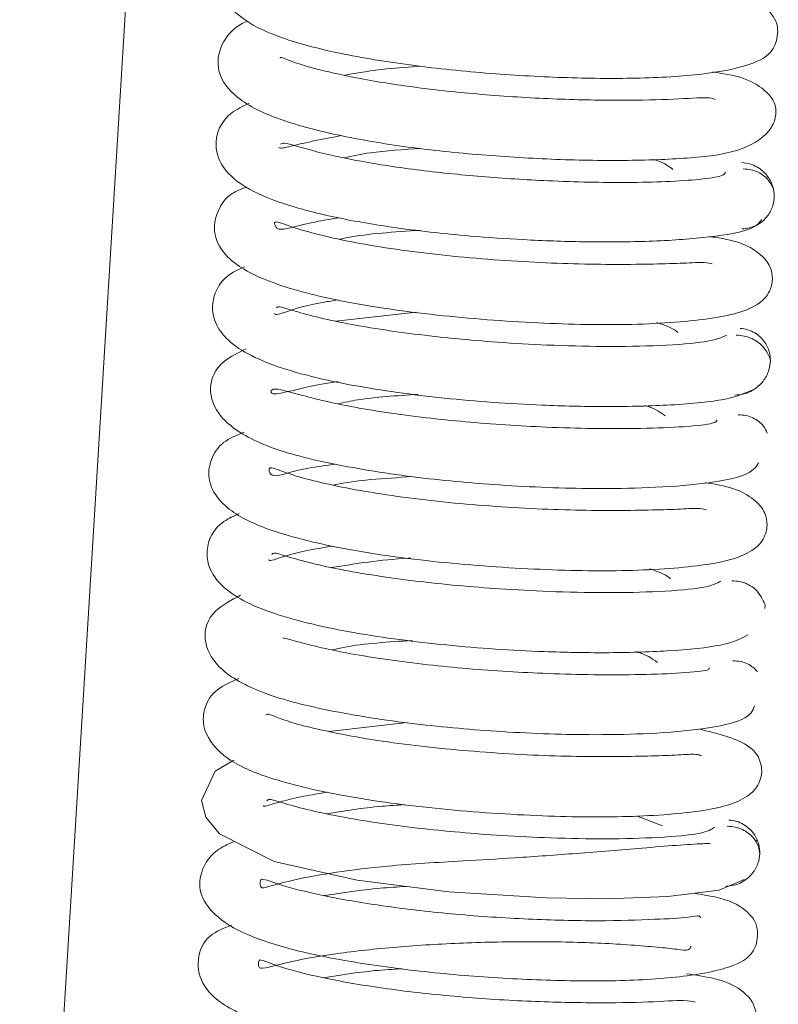
# Model space of a CAD drawing. Units: inches. Extents: x 0.1 to 10.8, y -1.1 to 8.4.
# Drawn here: x 7.6 to 7.6, y 6.4 to 6.4 of the extents above; entities that cross this region are included whole.
import ezdxf

# ---------------------------------------------------------------- set-up
doc = ezdxf.new("R2010")
doc.units = ezdxf.units.IN
doc.header["$MEASUREMENT"] = 0

msp = doc.modelspace()

# ---------------------------------------------------------------- linework, layer by layer
at = {"color": 7, "linetype": 'Continuous', "lineweight": 15}
for p, q in [((7.583654876573767, 6.451937739559407), (7.580455409534284, 6.399626988302114)), ((7.590921109078073, 6.437291618974864), (7.588805144188548, 6.437049289329832)), ((7.590682768720291, 6.426459931658996), (7.588614597056431, 6.426226959239202)), ((7.597427978799048, 6.423734661808212), (7.596742906713059, 6.423999372528029)), ((7.599898120041544, 6.423320255039919), (7.59991093856013, 6.423353733764281))]:
    msp.add_line(p, q, dxfattribs=at)
at = {"color": 7, "linetype": 'Continuous', "lineweight": 15, "flags": 128}
msp.add_lwpolyline([(7.586107212688616, 6.425463118285379), (7.585613049508342, 6.425176349153716), (7.585254698092493, 6.424405722500507), (7.585366769686721, 6.423966617350864), (7.585727976180699, 6.423519699847027), (7.587170377295736, 6.42279615264995), (7.589365619491667, 6.42229980905042), (7.5917863541938, 6.421991177060208), (7.594361624888498, 6.421830168253528), (7.595948041228747, 6.421808735612231), (7.597567603852754, 6.421868056704727), (7.598922475312275, 6.422034032565137), (7.599585322766115, 6.422317711954715), (7.599585322766115, 6.422317711954715)], dxfattribs=at)
at = {"color": 7, "linetype": 'Continuous', "lineweight": 15}
for points, knots in [([(7.586567017154694, 6.447093600852644), (7.586405204856446, 6.447011130841927), (7.585947539372594, 6.446777874916595), (7.58567460468408, 6.446155871108387), (7.585799568333897, 6.445532322286303), (7.586384199826929, 6.444946908369636), (7.587394529298579, 6.444486416431818), (7.588869928173048, 6.444102729730604), (7.590774763313766, 6.443789853480677), (7.592871788004371, 6.443574371272835), (7.594956317881059, 6.443459986236609), (7.596926299436206, 6.44344633215651), (7.598679713976964, 6.443559782118414), (7.599813898611102, 6.443812813949868), (7.600402604141293, 6.444153027200082), (7.600525298451629, 6.444910147999769), (7.60011295101928, 6.44541000404204), (7.599581508996495, 6.445642143555373), (7.598954532563378, 6.445742811353043), (7.598766511780646, 6.445773000108336)], [0, 0, 0, 0, 0.03112739617742266, 0.0880398769867005, 0.1413350444418962, 0.1948488882882987, 0.2562832357001671, 0.3269321499873207, 0.4001305691763807, 0.4713718560915074, 0.5409748798763343, 0.6122698821539801, 0.688194636546525, 0.7672774554609377, 0.8261298028452594, 0.8604358236126031, 0.9059820246796376, 0.9718054262060306, 1, 1, 1, 1]), ([(7.586469651168363, 6.44496878717645), (7.5864229766682, 6.444948176634591), (7.586106219000865, 6.444808302674738), (7.585729092402575, 6.444352621441128), (7.585623131622581, 6.443599765112651), (7.586172171212183, 6.442882436588508), (7.587277455196591, 6.442349954493999), (7.588881074469332, 6.44193233282257), (7.590776975053071, 6.441617151928769), (7.592774294291159, 6.441415201416437), (7.59477952452168, 6.441300095995324), (7.596704392259533, 6.441280925097865), (7.598301600696323, 6.441353509345019), (7.599537145074312, 6.441516706163932), (7.600281743816486, 6.442017108448682), (7.60044529613263, 6.442499672340041), (7.600384365436102, 6.442928475905289), (7.599918957539797, 6.443343732604006), (7.599376032432057, 6.443534591831304), (7.598883395583121, 6.443606446934017), (7.598750339523025, 6.443625854245682)], [0, 0, 0, 0, 0.009184764918070104, 0.06233263774350505, 0.1179291704228227, 0.182450806186901, 0.255892709810341, 0.3308244423603445, 0.4017909884577195, 0.469453922139084, 0.5371351657758143, 0.6074596385464047, 0.6808793297506595, 0.7513465203912333, 0.8144706204480185, 0.8426713811674047, 0.8700926883703356, 0.9233202644444906, 0.9792896054685505, 0.9999999999999999, 0.9999999999999999, 0.9999999999999999, 0.9999999999999999]), ([(7.598817815187985, 6.442904448357202), (7.598761773301912, 6.442924118357588), (7.598626560542401, 6.442971576343358), (7.597774631277433, 6.442901633162231), (7.596403600747008, 6.442873125816906), (7.594653371964773, 6.442898941093456), (7.592766225490393, 6.443013863314216), (7.590919172564828, 6.443203509768171), (7.589354081631382, 6.443454617915906), (7.588227331608243, 6.443715132823955), (7.587578225654545, 6.443914323518769), (7.587345597097535, 6.444039073969001), (7.587332169743567, 6.443994982887711), (7.587330281226291, 6.443988781608669)], [0, 0, 0, 0, 0.07544107160018068, 0.1820173478534564, 0.2918566743381993, 0.4034998097852018, 0.5154462966062262, 0.6269910085574216, 0.7365899746699325, 0.8337337343476692, 0.9160164473899126, 0.9881879638835088, 0.9999999999999999, 0.9999999999999999, 0.9999999999999999, 0.9999999999999999]), ([(7.591064488755073, 6.443778972476847), (7.590753202990718, 6.443758821792843), (7.590013886868737, 6.443710963113588), (7.589395536451103, 6.443604016174766), (7.589037539726117, 6.443542098768788)], [0, 0, 0, 0, 0.4210455515586323, 1, 1, 1, 1]), ([(7.586512399118979, 6.442801469991262), (7.586348758514167, 6.442722873247019), (7.585889931500053, 6.442502498178612), (7.585573693215876, 6.441907676654818), (7.585704146830642, 6.441148924786734), (7.586380044381878, 6.440559260785147), (7.587360911797473, 6.440147424115466), (7.588699329056526, 6.439791811295175), (7.590366677572152, 6.439504034553646), (7.592098706570576, 6.439307644374045), (7.593827853248188, 6.43919049445172), (7.595418512155301, 6.439134776635068), (7.597084231095362, 6.439146155856018), (7.598611798670895, 6.43924698222291), (7.599818431659099, 6.439445033985774), (7.599972613751724, 6.439636295038909), (7.600053545801608, 6.439736690284747)], [0, 0, 0, 0, 0.03793323701815682, 0.1063598725799083, 0.1690441407625449, 0.2376991911509735, 0.3095909641483934, 0.3800723181937739, 0.4496072453757701, 0.535013205961773, 0.5904779890889851, 0.6545253614720632, 0.7271892492912442, 0.808958429564198, 0.8997199632914219, 1, 1, 1, 1]), ([(7.587297799823741, 6.441637282551166), (7.58731735289731, 6.441627308210517), (7.587374919340327, 6.441597942632237), (7.587792057195191, 6.441727251053361), (7.588543562995814, 6.441870656991163), (7.588946705219889, 6.441947586522063)], [0, 0, 0, 0, 0.192532525998619, 0.5668373643051456, 1, 1, 1, 1]), ([(7.599086417418402, 6.440989815364095), (7.599079633836972, 6.440954507870138), (7.599066009336295, 6.440883594447752), (7.598474187296896, 6.440791533220983), (7.597588962898286, 6.440732265868727), (7.596290148600453, 6.440700150162524), (7.59459566106979, 6.440734515066739), (7.592644821393097, 6.4408553235891), (7.590874220214732, 6.441040506086612), (7.589258815293513, 6.441289405046303), (7.588005992180788, 6.441584332251294), (7.587453517424765, 6.441781041419222), (7.587369610331191, 6.441736551168619), (7.587342307754026, 6.441722074460531)], [0, 0, 0, 0, 0.09045259422082443, 0.181669733561774, 0.2652182466931633, 0.3407764239001219, 0.4657429500758198, 0.5615112174164071, 0.6577878143087238, 0.7592988485958183, 0.8633830411809285, 0.9555461296391103, 1, 1, 1, 1]), ([(7.59105398754305, 6.441607714892733), (7.59058391306563, 6.441579535959447), (7.589819970549073, 6.441533740907293), (7.589244002394188, 6.44141269242847), (7.589022443011626, 6.441366128350228)], [0, 0, 0, 0, 0.6153270268807403, 1, 1, 1, 1]), ([(7.59770110808828, 6.441053555961092), (7.597594701848571, 6.441136961927162), (7.597458671403379, 6.441243588669423), (7.59722504784662, 6.441307441099986), (7.597174170175512, 6.441321346645329)], [0, 0, 0, 0, 0.7822237114538508, 1, 1, 1, 1]), ([(7.599521337727499, 6.439487574940327), (7.599591183680894, 6.439493327650038), (7.59972940437797, 6.439504711896481), (7.59997727411597, 6.439604129078931), (7.600212521381841, 6.439804295972776), (7.600353134530257, 6.440092000804289), (7.600387186960208, 6.440346438365628), (7.600353193446853, 6.440602157548167), (7.600215263537207, 6.440894967439348), (7.599981339553929, 6.441103869207662), (7.599732620523121, 6.441212291803089), (7.599592465182942, 6.441228759832734), (7.599521631057444, 6.441237082729863)], [0, 0, 0, 0, 0.07317189343919173, 0.1448025207745677, 0.2780234864245861, 0.3960633224453581, 0.500477963867543, 0.6048195546955869, 0.7226315477378372, 0.855501817195852, 0.926971013719371, 1, 1, 1, 1]), ([(7.600347022411341, 6.440549566227668), (7.600312825127871, 6.440627084059302), (7.600239582538466, 6.440793109139009), (7.600008677700598, 6.440969932061994), (7.599765227896632, 6.441057498200604), (7.599626374066947, 6.441065187365491), (7.5995565568762, 6.441069053559839)], [0, 0, 0, 0, 0.2976542763608042, 0.6375058991815225, 0.81773408887118, 0.9999999999999999, 0.9999999999999999, 0.9999999999999999, 0.9999999999999999]), ([(7.586438284419603, 6.440589664431116), (7.586303877875682, 6.440537201133577), (7.585938599953879, 6.440394621139053), (7.585689256373489, 6.439997310241657), (7.585517452687534, 6.439405288072507), (7.585858368687266, 6.438691090747121), (7.586955895829747, 6.438077177092836), (7.588731990665009, 6.437586590962728), (7.591235298722754, 6.437208922293203), (7.593991211537546, 6.436988618044982), (7.596589294362025, 6.436931736943432), (7.598747866949772, 6.437079472212173), (7.599842032818258, 6.437352548843326), (7.600252106325398, 6.437773944880524), (7.600354033877267, 6.438156975718475), (7.600271515421469, 6.438547586519648), (7.599877541405125, 6.438975537371324), (7.599398779276996, 6.439192989937898), (7.598697259900549, 6.439277037480914), (7.59864678427486, 6.439283084858169)], [0, 0, 0, 0, 0.02309713150819916, 0.06277129037676343, 0.09846006619404384, 0.166941964466825, 0.23953776230459, 0.3276241709707071, 0.421780795549219, 0.512728363672022, 0.6029658871474272, 0.6982702555224253, 0.7925731849098077, 0.8264894336610601, 0.8496104687377415, 0.8721858228418505, 0.9044921196023122, 0.9931280301254385, 1, 1, 1, 1]), ([(7.598736113020704, 6.438560896756503), (7.598683193830822, 6.438578107990403), (7.598564204753213, 6.438616807540622), (7.598014116159812, 6.438579698509912), (7.597232067725695, 6.438558329692292), (7.596236588445945, 6.438544831521715), (7.59510531723074, 6.43856105986748), (7.593897473059887, 6.438607681785015), (7.592653761601061, 6.438691187649709), (7.59141455568006, 6.438811998423898), (7.590232936361875, 6.438965330286972), (7.589170025302685, 6.439145200264726), (7.588324816273512, 6.439338144164745), (7.587586295803867, 6.439545176654995), (7.587154313546494, 6.439727907133209), (7.587191008596191, 6.439585430278709), (7.587265368681532, 6.439435670494625), (7.587682441787777, 6.439536040437826), (7.588214915324155, 6.439670805028384), (7.588693063310829, 6.439749700680559), (7.588879806437154, 6.439780513778494)], [0, 0, 0, 0, 0.04543651366594872, 0.102164240665601, 0.1581550823585517, 0.2130039237401928, 0.2666038536068615, 0.3193347888374419, 0.3725294171103432, 0.4263290835925232, 0.4806957408366243, 0.5354124105453621, 0.5880919052904438, 0.6357168580345135, 0.715372800379865, 0.7874776491696588, 0.8672219971701209, 0.9143176686626485, 0.9665363300258317, 1, 1, 1, 1]), ([(7.591040709474218, 6.439447975397784), (7.590341587259489, 6.439404792744047), (7.58954807965455, 6.439355780191708), (7.588974823481196, 6.439229067928635), (7.588906636349435, 6.439213995878513)], [0, 0, 0, 0, 0.8810529481735886, 1, 1, 1, 1]), ([(7.586393717823329, 6.43848184433639), (7.586288226615423, 6.438438367071252), (7.585818190349426, 6.438244645795645), (7.585524430111629, 6.43771596930274), (7.585551521639004, 6.437107453757768), (7.585936096438071, 6.436452124842324), (7.587074354093324, 6.435839799163908), (7.589115277571616, 6.435346514286143), (7.591652973472779, 6.434995145234534), (7.593973040091344, 6.434830058946443), (7.595984761747041, 6.434786064379989), (7.597689024686689, 6.434824126128839), (7.599207288041074, 6.43497027748885), (7.599586741329983, 6.435142646586232), (7.59978887419245, 6.435234466739262)], [0, 0, 0, 0, 0.02412362489610346, 0.1074874275645075, 0.1511160515616852, 0.1997235162558844, 0.3099593479462349, 0.4250978646680273, 0.5302979508034129, 0.6376548141679587, 0.7085019498389457, 0.7923137802081736, 0.8893665931253056, 1, 1, 1, 1]), ([(7.587184672241711, 6.437256546491136), (7.587186243117277, 6.43724179281408), (7.587192773788512, 6.437180456692705), (7.587688488655016, 6.437386927424632), (7.588318855234713, 6.437526823190442), (7.588727132152381, 6.43759132829783), (7.588851001436579, 6.43761089884207)], [0, 0, 0, 0, 0.145739763089289, 0.6058904343037385, 0.8804290233268837, 1, 1, 1, 1]), ([(7.599129976915199, 6.436683937105967), (7.598991581772324, 6.43662220296001), (7.598729238952535, 6.436505179272682), (7.597467558988278, 6.436399077139693), (7.595969388433996, 6.436374811091042), (7.594478786289283, 6.436409847299391), (7.593143477354319, 6.436486483093922), (7.591578260093063, 6.436619431441084), (7.590106818102162, 6.436803087249971), (7.588871764450724, 6.43702541147735), (7.588078297194697, 6.437210397883868), (7.587519836984144, 6.437374256276625), (7.587271738469405, 6.437458539415871), (7.587245617435839, 6.437415864474642), (7.587237471631768, 6.437402556359972)], [0, 0, 0, 0, 0.1320356359814835, 0.250287693168692, 0.3541291172531794, 0.4432980284272928, 0.517184743217799, 0.5792501654757689, 0.7070817635613651, 0.774301595486735, 0.8433696779267691, 0.9111043848861475, 0.9722780393966516, 1, 1, 1, 1]), ([(7.597827797291423, 6.436756986039878), (7.597817204579348, 6.43676612514457), (7.597693683244238, 6.436872696002485), (7.597474532946734, 6.436949915871037), (7.597274176131346, 6.437020513662251)], [0, 0, 0, 0, 0.08575613325581176, 1, 1, 1, 1]), ([(7.599336588750624, 6.43510021940121), (7.599409557054206, 6.435105239571634), (7.599554052888384, 6.435115180788264), (7.599815056302454, 6.435212428635365), (7.600067722687433, 6.435411833162142), (7.600228772595004, 6.435700070337703), (7.600283376907684, 6.435954393526639), (7.600269139466907, 6.436210935551167), (7.600147583026199, 6.436507605644042), (7.599923891750883, 6.436721547790833), (7.599681562325157, 6.436834181188066), (7.599544120968313, 6.436852743490067), (7.599474727599277, 6.43686211549208)], [0, 0, 0, 0, 0.07227523559083601, 0.1431233829545516, 0.2754259976206324, 0.393770804051897, 0.4997536528710881, 0.6057743402848148, 0.7242874358080633, 0.8567776087739069, 0.9276878191761231, 0.9999999999999999, 0.9999999999999999, 0.9999999999999999, 0.9999999999999999]), ([(7.600272301496745, 6.435954581975985), (7.600272308018518, 6.435954611308079), (7.600285137150347, 6.436012311162352), (7.60023060769464, 6.436156247205652), (7.600093545341699, 6.436396994952672), (7.599847008002914, 6.436577535668445), (7.599589823400512, 6.43666782357905), (7.599444635919411, 6.436677006645358), (7.599371700345012, 6.436681619799404)], [0, 0, 0, 0, 0.0001094682700246884, 0.2153376125533377, 0.4548303515220897, 0.7193582216379941, 0.8590183592262733, 1, 1, 1, 1]), ([(7.586436387552626, 6.436320882633337), (7.586227427859113, 6.436218966265675), (7.585675441356536, 6.435949744683297), (7.58539227055214, 6.435274870985991), (7.585692313587187, 6.434473964849411), (7.586786854850308, 6.433756057850528), (7.58849780710045, 6.433301657199348), (7.590740554132356, 6.432929135256822), (7.593205902862309, 6.432702620716313), (7.595365667250432, 6.432619119603252), (7.597170469591161, 6.432649354809408), (7.59860701081521, 6.432757621854996), (7.599751160843035, 6.432980544019563), (7.599889431182059, 6.433198438148329), (7.599962985069995, 6.433314348476187)], [0, 0, 0, 0, 0.04533958784767954, 0.1197687463231739, 0.1944092198949479, 0.2808323650345688, 0.3809378306269635, 0.4787311738438324, 0.569385478761272, 0.6686142863958662, 0.7341530750276747, 0.810892006179075, 0.8994026608768346, 1, 1, 1, 1]), ([(7.59885977114775, 6.43445074779285), (7.598859161582812, 6.434418997991128), (7.598857878920788, 6.434352189251982), (7.598092533180125, 6.434262770473234), (7.596946402581097, 6.434215984833607), (7.595668462479621, 6.434212997746773), (7.594437051751782, 6.434248084915178), (7.592945650226983, 6.434329024628362), (7.591099073586744, 6.434491379744362), (7.58942815237712, 6.434741584888403), (7.588324404481584, 6.434980359578079), (7.58753476229995, 6.435197566197676), (7.587160227477312, 6.435299674781822), (7.587061931598191, 6.435192126723112), (7.58715522507381, 6.435096272467807), (7.587598689827177, 6.43520745540267), (7.588278888993432, 6.4353675609337), (7.5887152789853, 6.435435694947325), (7.588866743476948, 6.43545934325258)], [0, 0, 0, 0, 0.0717844117385572, 0.1510505823219956, 0.221793272467507, 0.283771952895472, 0.3363359543122778, 0.3797574546516576, 0.4652047361878223, 0.5561685368982535, 0.6037493129701956, 0.648805286429757, 0.7258091958062496, 0.7898101508976779, 0.8537802232203336, 0.9309418953823723, 0.9760309564724604, 1, 1, 1, 1]), ([(7.590972637371704, 6.435118982740009), (7.590408233577731, 6.435084107812392), (7.589618347830005, 6.435035300188182), (7.589030259268857, 6.434907905618536), (7.588862382638435, 6.434871539376275)], [0, 0, 0, 0, 0.71453852104382, 0.9999999999999999, 0.9999999999999999, 0.9999999999999999, 0.9999999999999999]), ([(7.597497722882248, 6.43455070486036), (7.597373003027438, 6.43464437394768), (7.597230343432141, 6.434751516423987), (7.596992361558716, 6.43481502632389), (7.596962434843719, 6.434823012825746)], [0, 0, 0, 0, 0.8742479224726463, 1, 1, 1, 1]), ([(7.600192320198474, 6.434094801682548), (7.600163141521369, 6.434162243031133), (7.60009616379527, 6.43431705019244), (7.599874919855688, 6.434484561787315), (7.599632689280624, 6.434571070801069), (7.599493892449217, 6.434578177743389), (7.599424147739135, 6.43458174894618)], [0, 0, 0, 0, 0.2721709312565998, 0.6247503963380135, 0.8114389604563406, 1, 1, 1, 1]), ([(7.586384839703666, 6.434123948901393), (7.586184715679779, 6.434041420330694), (7.585760399765777, 6.433866437911162), (7.58550072282666, 6.43342263851051), (7.585380113536813, 6.432821450306408), (7.585824317096115, 6.432102446517575), (7.586945502773467, 6.431535046463758), (7.588781262579847, 6.431055035024935), (7.591302361873121, 6.430688294411443), (7.594057088429497, 6.430485119038548), (7.596599516298705, 6.430439626046352), (7.598674846698084, 6.430592390601629), (7.599699986842303, 6.430864828992239), (7.600107312675448, 6.431280380860295), (7.600213255267607, 6.431665880276549), (7.600134415393338, 6.432055180195088), (7.599724816089664, 6.432485992945938), (7.59926107503727, 6.432701927665815), (7.598565015892197, 6.43278307193363), (7.59855799330058, 6.432783890604083)], [0, 0, 0, 0, 0.03542175146030607, 0.07510349109678233, 0.1106769439481838, 0.1788885525452506, 0.2509188100693024, 0.3384487040580932, 0.4321892943698836, 0.5229586297154993, 0.6123625039118024, 0.7052758719620655, 0.7957086701510568, 0.8283805721915445, 0.8508299016876536, 0.8734561778691136, 0.9066183408979577, 0.9990578656123871, 1, 1, 1, 1]), ([(7.598586808078821, 6.432069945073864), (7.598543335726387, 6.432086948265159), (7.598443054715199, 6.43212617083125), (7.597941198279599, 6.432090265087881), (7.5971963760804, 6.432069190994617), (7.596248539817386, 6.432050550620843), (7.595147394345338, 6.432060516967176), (7.593949447596717, 6.432103273245013), (7.5927089987592, 6.432180865206562), (7.591459872692611, 6.432294279381652), (7.590263917833545, 6.432444836238593), (7.589183776770388, 6.432622140855779), (7.588296601173987, 6.432813488053656), (7.587516291352524, 6.433023689763489), (7.587025951094825, 6.433246920223043), (7.587034969032689, 6.43308812049674), (7.587100841887184, 6.432937058300658), (7.587467365538659, 6.433023701730279), (7.587973756981974, 6.433165976681205), (7.588545148853346, 6.433245574101499), (7.588798730040422, 6.43328089908482)], [0, 0, 0, 0, 0.0417607189561422, 0.09633265490236051, 0.1507175369832833, 0.2046737626080972, 0.2577718777402664, 0.3104417835679262, 0.3637791687286498, 0.4176430530699269, 0.4720123271337921, 0.5269149391678304, 0.5797477635457084, 0.6274284692163014, 0.7074435886976167, 0.7798343576662196, 0.8594597157585034, 0.9065374075644287, 0.9585217145633669, 1, 1, 1, 1]), ([(7.590818463152737, 6.432948448703093), (7.590071840162897, 6.432901720412218), (7.589304094156395, 6.432853670112136), (7.588757888241727, 6.432728340374977), (7.58874286046361, 6.432724892174527)], [0, 0, 0, 0, 0.9724869729296649, 0.9999999999999999, 0.9999999999999999, 0.9999999999999999, 0.9999999999999999]), ([(7.586253701663029, 6.4319732830794), (7.586110152317425, 6.431909295911691), (7.585610475389863, 6.431686564757952), (7.585360713829394, 6.431134565785759), (7.58543453987727, 6.43053035540415), (7.58588622116955, 6.429880318378999), (7.587083754998967, 6.429295820218735), (7.589165628202033, 6.428816957851081), (7.59172150567587, 6.428477938534686), (7.594036428039332, 6.428327051309854), (7.596037226838058, 6.428289827324636), (7.597700528348005, 6.428340864937335), (7.599183246001107, 6.428496826285527), (7.599509284171443, 6.42867715589333), (7.599682933194067, 6.428773200047032)], [0, 0, 0, 0, 0.03338483688776912, 0.1162083508854793, 0.1593272564506933, 0.2073099719001639, 0.3162870629518256, 0.4298450706157533, 0.534028924494752, 0.6403437386035346, 0.7105605691116279, 0.7936220636523674, 0.8900824191814306, 1, 1, 1, 1]), ([(7.587033372656204, 6.430759346880673), (7.587034048040509, 6.430747994668616), (7.587037257519637, 6.430694048067681), (7.587455687715003, 6.430868850127323), (7.588101953492851, 6.431015094864119), (7.588547685148822, 6.431089331433333), (7.588718005639625, 6.431117698296522)], [0, 0, 0, 0, 0.1192902001960582, 0.5668763755802759, 0.8344972197940815, 1, 1, 1, 1]), ([(7.59896894855319, 6.430194520516706), (7.598862319032422, 6.430133703322756), (7.598660010557214, 6.430018314697863), (7.59744602574826, 6.429910792991961), (7.596003698896041, 6.429877227900014), (7.594524376890753, 6.429908990626632), (7.593199170783956, 6.429977537852601), (7.591627032766555, 6.430102907966222), (7.590145311526807, 6.430283256253314), (7.588863209370167, 6.430501964101485), (7.588039387241765, 6.430689494942374), (7.587452974768275, 6.430859832053433), (7.587155346641117, 6.430955710887307), (7.587121351889519, 6.430910776488206), (7.58710918866926, 6.430894699094851)], [0, 0, 0, 0, 0.1307155299406141, 0.2480069248903905, 0.3510250400693745, 0.4395203288368661, 0.5130569697750901, 0.5746382750550986, 0.7017943034008609, 0.7687028066552241, 0.8373773737769158, 0.9049699872550017, 0.965998546188618, 0.9999999999999999, 0.9999999999999999, 0.9999999999999999, 0.9999999999999999]), ([(7.590785864418209, 6.430799239753161), (7.590761749975347, 6.430797993630922), (7.589993166915858, 6.43075827683349), (7.589332203274506, 6.430652382958016), (7.588691977495859, 6.430549811523465)], [0, 0, 0, 0, 0.03137519434638406, 1, 1, 1, 1]), ([(7.597640007460787, 6.430252326071153), (7.597611602322815, 6.430275615397588), (7.597481559912477, 6.430382236958369), (7.597258952140041, 6.430457571162365), (7.597084968539311, 6.430516450131082)], [0, 0, 0, 0, 0.2184298022261922, 0.9999999999999999, 0.9999999999999999, 0.9999999999999999, 0.9999999999999999]), ([(7.600129772476587, 6.429472107528749), (7.600129775736272, 6.429472127084908), (7.600148459803909, 6.429584220271293), (7.600090973625398, 6.429648607266864), (7.599963843692118, 6.429927244147891), (7.599723434907458, 6.430097528553656), (7.599472316829833, 6.43018907535559), (7.599330152047404, 6.430197969571085), (7.599258690094961, 6.430202440425215)], [0, 0, 0, 0, 3.715842935878699e-05, 0.2129869541965439, 0.451881344804319, 0.7173211981593279, 0.8579058839406276, 1, 1, 1, 1]), ([(7.586286456840194, 6.429820163063537), (7.586039665351614, 6.429688737527551), (7.585455875017745, 6.429377847723473), (7.585259447775585, 6.428661036980433), (7.585638504011747, 6.427875050377331), (7.586790518530063, 6.427215398332235), (7.588526981256851, 6.426766149342863), (7.590807797150628, 6.426411396758911), (7.593276607309176, 6.426191640640519), (7.595415727232072, 6.426123079957404), (7.597212525598188, 6.426163095003807), (7.59860644100972, 6.426291349286035), (7.599730632761831, 6.426537169082191), (7.599811252808869, 6.426775180229905), (7.599854149882825, 6.426901823443113)], [0, 0, 0, 0, 0.05413557241552451, 0.1280588081722026, 0.201724312498356, 0.2866091578172842, 0.3854484850898737, 0.482144787187438, 0.5718018373590983, 0.6701629786840465, 0.7351567781328756, 0.8114332398019248, 0.8996656221989672, 1, 1, 1, 1]), ([(7.598646099838321, 6.427907554047049), (7.598664280838896, 6.427886469640536), (7.59870610196516, 6.427837969910096), (7.598010788058191, 6.42776651446025), (7.596946681683084, 6.427720308102143), (7.595694602250578, 6.42771672577852), (7.594485359422829, 6.427746185200703), (7.593002003338176, 6.427817926754696), (7.591154682383229, 6.427975601673213), (7.58943456890826, 6.4282192844512), (7.588318523165945, 6.428452190017566), (7.587648291115521, 6.428633597164625), (7.587474152833654, 6.428677581683361), (7.587397766668915, 6.428696875595405)], [0, 0, 0, 0, 0.09013436213413976, 0.2073329531062372, 0.3121784912140611, 0.4040408220639325, 0.4823127059013448, 0.5468643362726753, 0.673881786423953, 0.8093665054324436, 0.8801824662455551, 0.9474417585037482, 1, 1, 1, 1]), ([(7.590823997311029, 6.428626515519323), (7.590186346958313, 6.428585654179173), (7.58939752523758, 6.428535105610493), (7.588817785570045, 6.428404370864673), (7.588706683103756, 6.428379316597209)], [0, 0, 0, 0, 0.8083580053069183, 1, 1, 1, 1]), ([(7.597293389242727, 6.428047853759629), (7.597147286235998, 6.428151735711941), (7.596994556816448, 6.428260329166883), (7.59674937886951, 6.428324439661545), (7.596738741427844, 6.428327221199019)], [0, 0, 0, 0, 0.9566133830636322, 1, 1, 1, 1]), ([(7.599933006749641, 6.427809787176461), (7.599855120879866, 6.427883200575852), (7.599735029318315, 6.427996396073279), (7.599491661651771, 6.428079207839795), (7.599353643400533, 6.428085797899663), (7.599284366242792, 6.428089105727527)], [0, 0, 0, 0, 0.4789251703432815, 0.7384506552905022, 1, 1, 1, 1]), ([(7.586243278672326, 6.427622906668653), (7.586008089423022, 6.427518734128096), (7.585556929272816, 6.427318901443634), (7.585315079081269, 6.426846281518768), (7.585267549673901, 6.426235728360548), (7.585787522558779, 6.425522283326578), (7.586936859044387, 6.424994868760475), (7.588485044445902, 6.424609817995281), (7.590080384561634, 6.42435063889295), (7.591841703627855, 6.424139528467659), (7.594121991833513, 6.423979234130922), (7.596603998024826, 6.42395000345349), (7.598608827263194, 6.424106694031877), (7.599573287859084, 6.424378566395935), (7.599971985675821, 6.424790161642318), (7.600073754785185, 6.425177227198422), (7.599982401124509, 6.425565447937799), (7.599589936278876, 6.426000728474406), (7.598893980493023, 6.426167611782764), (7.598383559760096, 6.426290005621996)], [0, 0, 0, 0, 0.04309759344612872, 0.08267349290108554, 0.1181864945127524, 0.18620092591096, 0.257490899435074, 0.3447342700597457, 0.3920237436001816, 0.4385231008738154, 0.5290587130927819, 0.617982936433747, 0.7087782114877073, 0.7963705063054509, 0.8281079082872587, 0.8501254286592532, 0.8728214730435543, 0.9067260330880033, 1, 1, 1, 1]), ([(7.598452844293049, 6.42558179958103), (7.598415104667556, 6.425598619149886), (7.598325587179109, 6.42563851476467), (7.59787499508887, 6.425601488098484), (7.597174957630391, 6.425578914242316), (7.596256484558866, 6.425558346772119), (7.595186064587867, 6.425561954724198), (7.593608596107297, 6.425609392419947), (7.591903982472989, 6.425733254036689), (7.590299213322663, 6.425923209385375), (7.589200201726756, 6.426097411536674), (7.588287514526973, 6.426289909275791), (7.587458265079584, 6.426492855193378), (7.586980589354747, 6.426729845395377), (7.586962069779237, 6.426668007171976), (7.586957341534522, 6.426652219215451)], [0, 0, 0, 0, 0.05314353743703415, 0.1260551989179562, 0.198981573463858, 0.2719448993841896, 0.3445553975051144, 0.4168269438082917, 0.5634403475711494, 0.6381854982831006, 0.7135461769471272, 0.7863430421772605, 0.8520764363159299, 0.9622335399697612, 1, 1, 1, 1]), ([(7.586889347653326, 6.424274643125858), (7.586890430830791, 6.424266838157018), (7.586896617675618, 6.424222258083437), (7.587231113558055, 6.424350707842028), (7.587880215666064, 6.424505498628627), (7.588371033662343, 6.424589341567257), (7.588592636421233, 6.424627196386465)], [0, 0, 0, 0, 0.09233523132116579, 0.5273962639938076, 0.7866209214927788, 1, 1, 1, 1]), ([(7.598800841161848, 6.423699442659511), (7.598721360588028, 6.423640902704437), (7.598570682875943, 6.423529923806422), (7.597424780769902, 6.423421042196416), (7.596026750507543, 6.423382406242078), (7.594573959354495, 6.423406393941626), (7.593254448889638, 6.42347120323257), (7.591681817962694, 6.423587332168329), (7.590178124568267, 6.423762397962105), (7.588871187211147, 6.42398042997996), (7.588002685911611, 6.424167608654797), (7.587378572372158, 6.424344241524745), (7.587044603845542, 6.424455819565543), (7.586996559165513, 6.424409531849767), (7.586976681755546, 6.424390381344395)], [0, 0, 0, 0, 0.1291966043645703, 0.2449283871444285, 0.3470360166623619, 0.4345459588832467, 0.5074070922955153, 0.5685839358584267, 0.6945354840743616, 0.7610699442806419, 0.8293492022753463, 0.8964322200690213, 0.9571511513882146, 1, 1, 1, 1]), ([(7.590623105409526, 6.424293944236223), (7.590416969936005, 6.424280855228158), (7.589666265645755, 6.42423318767079), (7.589030306181233, 6.424129109000742), (7.588568974472356, 6.424053609234815)], [0, 0, 0, 0, 0.2745894438056628, 1, 1, 1, 1]), ([(7.599102726563331, 6.42214110777264), (7.599173711741573, 6.422146379322882), (7.599314182766071, 6.422156811078942), (7.599566930486818, 6.422254415849014), (7.599809302685359, 6.422452871736095), (7.599959647255274, 6.422739213618679), (7.600004685475075, 6.42299324141945), (7.59998169684259, 6.42324877917189), (7.59985361545118, 6.423542237183094), (7.599626996571548, 6.423752239211781), (7.599383439419054, 6.423862103639932), (7.599245668941119, 6.423879373339503), (7.599176029716527, 6.423888102702317)], [0, 0, 0, 0, 0.07322755558700157, 0.144908416227359, 0.2781544646740298, 0.3961737626328051, 0.500482627458031, 0.6047298558855431, 0.7224843504756183, 0.8553965606982438, 0.9269068995230159, 0.9999999999999999, 0.9999999999999999, 0.9999999999999999, 0.9999999999999999]), ([(7.59999379449186, 6.422993857032719), (7.599987209986311, 6.423058435282361), (7.599973206461097, 6.423195776368989), (7.59983141325006, 6.423441565984957), (7.599599322571, 6.423620037119865), (7.599349765120194, 6.423709581858459), (7.599208749975102, 6.423718209384406), (7.599137847935383, 6.423722547281494)], [0, 0, 0, 0, 0.2116782908173112, 0.4501844914859889, 0.716186634966486, 0.8572993952742736, 1, 1, 1, 1]), ([(7.586115875699652, 6.423325114539337), (7.58595510141969, 6.423249996340928), (7.58548609026868, 6.423030861335591), (7.585173566819017, 6.422421334567909), (7.585216659431161, 6.421823122611348), (7.585755411875164, 6.421196470094061), (7.586748247967399, 6.420713401337268), (7.588187644296835, 6.42031701985549), (7.590081801599195, 6.419997575538978), (7.592170488865146, 6.419770935290514), (7.594267838934618, 6.419650359201484), (7.596288713653163, 6.419626454172364), (7.598094637988775, 6.419739594938781), (7.599289841709084, 6.419994259544074), (7.599876953440684, 6.420341874779573), (7.599993684072798, 6.421096102760035), (7.599589103059783, 6.421595343785884), (7.599060717296312, 6.421823824019368), (7.598457969352994, 6.421923441463879), (7.598271400166884, 6.421954276153157)], [0, 0, 0, 0, 0.02951177445483151, 0.086091825811504, 0.139164504395181, 0.1928485504947818, 0.2546121458081115, 0.325275240040926, 0.3983970022358371, 0.4694341186258513, 0.5388557772865155, 0.6105881012178989, 0.6879852104444227, 0.7692262058034659, 0.8292470686168714, 0.863904314082727, 0.9086115844777476, 0.9717124504648342, 1, 1, 1, 1]), ([(7.59842476283967, 6.421303289006749), (7.59842543446296, 6.421306314724633), (7.598444153044943, 6.421390643468306), (7.598123520191786, 6.421304730940874), (7.597258402265688, 6.421267632969072), (7.59575521891605, 6.421212610038366), (7.59391109669149, 6.42126088846051), (7.591966598863192, 6.421387416271704), (7.590114089652926, 6.421600537298765), (7.588523865245675, 6.421866666332799), (7.587401606583082, 6.422140933798376), (7.586832467239463, 6.422371081758915), (7.586803492874114, 6.422276651952622), (7.586804351734785, 6.422069797019563), (7.586988168740129, 6.422116779305219), (7.587707822987915, 6.422323297316365), (7.588764430216819, 6.422511317647499), (7.590302428430443, 6.422703037446718), (7.591918643758609, 6.422792058846748), (7.593614768551315, 6.422892596592234), (7.595262227888791, 6.423012624218421), (7.596989891337041, 6.423157099421027), (7.598239016227587, 6.423257014129599), (7.598625308429326, 6.423267123141014), (7.598688828233609, 6.423268785412278)], [0, 0, 0, 0, 0.00153260419669073, 0.04271468505246805, 0.09198356335175845, 0.1479033751161644, 0.2038534132366793, 0.2586996584247629, 0.3124795224209426, 0.3661751468245985, 0.4195544926005141, 0.4699687955616556, 0.5118016280893479, 0.5492881784011902, 0.5908114465035929, 0.6355154468090127, 0.6808437654170874, 0.7264125841647395, 0.7861792753210379, 0.825635333950853, 0.8722481790996448, 0.9265141941472672, 0.9879163907935012, 1, 1, 1, 1]), ([(7.590659615209985, 6.422134830511822), (7.590428538047972, 6.422120517545376), (7.589639723500357, 6.422071658211753), (7.58896980317899, 6.421967257117981), (7.588496130869407, 6.421893439522613)], [0, 0, 0, 0, 0.2929423179537607, 1, 1, 1, 1]), ([(7.5860515386651, 6.421115831616717), (7.585844647218724, 6.421033651395532), (7.585359184262541, 6.420840818613822), (7.585092831333596, 6.420163401273459), (7.585276850346128, 6.419407725897997), (7.586168760127173, 6.41875037732732), (7.587703656873895, 6.41825725530885), (7.589719174430069, 6.417871215403907), (7.5918330904792, 6.417631648042085), (7.593939859258346, 6.417495197070767), (7.595938260020994, 6.417461290326632), (7.597604128033536, 6.417525148307972), (7.598869190988139, 6.417667448113991), (7.599817395501372, 6.418207409295114), (7.599972777216369, 6.418911400127378), (7.599533534767471, 6.419441177952112), (7.598905247923131, 6.419705403123459), (7.59830460059949, 6.419796158088146), (7.598063214127422, 6.419832630440366)], [0, 0, 0, 0, 0.03753189087512887, 0.08806716282618399, 0.1461727324792934, 0.2205610502903695, 0.3042376733122953, 0.3817379340664445, 0.4533907279849284, 0.5229865737814922, 0.5942624204540957, 0.6672152230181492, 0.7370269414316971, 0.7993150071054322, 0.8539944714065031, 0.9069801128823648, 0.9626174270663523, 1, 1, 1, 1]), ([(7.598293527022384, 6.419083886201035), (7.598215236870975, 6.419103056594299), (7.598036610954215, 6.419146795544982), (7.597103598377193, 6.41907778504591), (7.595653163797437, 6.419056819065761), (7.593849933780156, 6.419093998099084), (7.591905455731212, 6.419225035097276), (7.590012370763879, 6.419437277816611), (7.588425596552192, 6.419719128202266), (7.587390502683038, 6.419981393091986), (7.586820467976734, 6.420217303976031), (7.586757032289457, 6.420188057749875), (7.586752084836482, 6.419981116743029), (7.586871321792765, 6.419954516211323), (7.587583655764741, 6.420159043087775), (7.58884346005194, 6.420381215630941), (7.590478272465559, 6.420552084570521), (7.592282070662931, 6.420659821024316), (7.594125575963036, 6.42068739494901), (7.595878032750914, 6.42064779080774), (7.597117932939574, 6.420550086316795), (7.59782339258259, 6.420477457448696), (7.598130305930061, 6.420431626558968), (7.598166447733359, 6.420522519212772), (7.598180986100244, 6.420559081603896)], [0, 0, 0, 0, 0.04022880323728275, 0.09178557876245072, 0.1441067308850415, 0.1971249971146732, 0.2510199920401668, 0.305915719923478, 0.3604563648560632, 0.4083672658734158, 0.4483460179294722, 0.4853084941105982, 0.5228804055002731, 0.5663127018819166, 0.6172644416635128, 0.6704400152291666, 0.7223751289245245, 0.7727125616166863, 0.8233958732193528, 0.8762148612679559, 0.9307759300150713, 0.9578395506358983, 0.983040578361859, 1, 1, 1, 1]), ([(7.590551826232949, 6.419965049355096), (7.590307616255774, 6.419949655924955), (7.58955674066153, 6.419902325545011), (7.588917614237221, 6.419796116590192), (7.588486353204582, 6.41972445035674)], [0, 0, 0, 0, 0.325233606003538, 1, 1, 1, 1])]:
    msp.add_open_spline(points, degree=3, knots=knots, dxfattribs=at)

doc.saveas('drawing.dxf')
